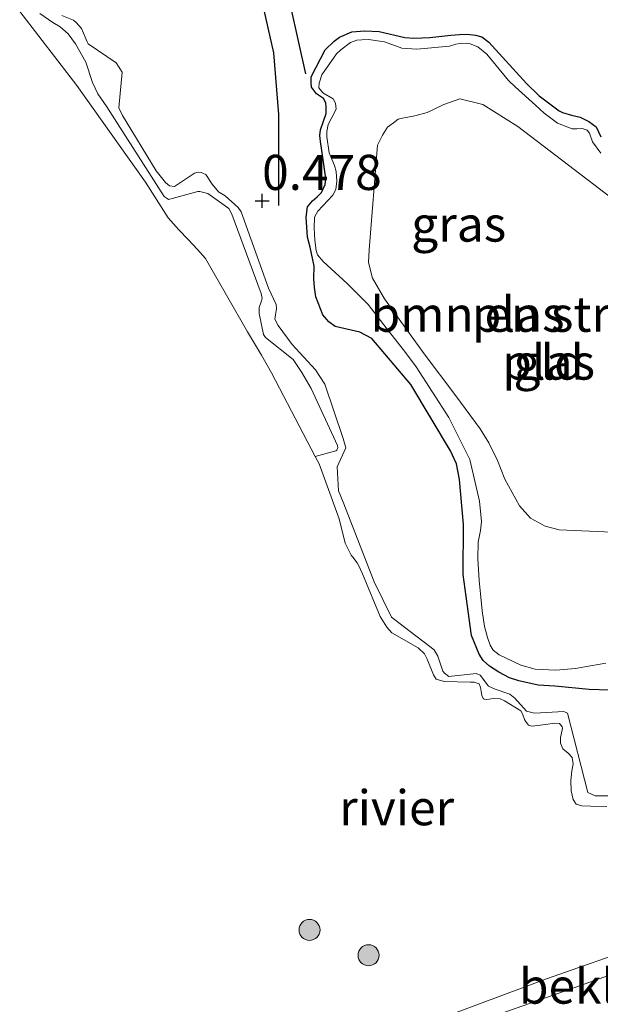
# Model space of a CAD drawing. Units: metres. Extents: x 189994 to 194969, y 506248 to 512503.
# Drawn here: x 190946 to 190987, y 508390 to 508461 of the extents above; entities that cross this region are included whole.
import ezdxf
from ezdxf.enums import TextEntityAlignment as Align

# ---------------------------------------------------------------- set-up
doc = ezdxf.new("R2010")
doc.units = ezdxf.units.M
doc.layers.get('0').update_dxf_attribs({"lineweight": 25})
for name, color, linetype, lineweight in [('B-ME-GR-BOMENSTRUIKEN-GV-B6', 93, 'Continuous', 18), ('B-ME-GR-BOOM-S-B1', 93, 'Continuous', 18), ('B-ME-GW-KRUINLIJN-L-B1', 93, 'Continuous', 18), ('B-ME-IE-GRASLAND-GV-B6', 93, 'Continuous', 18), ('B-ME-IE-GRONDWERKLIJN-GROND_INGERICHT-GV-B6', 253, 'Continuous', 18), ('B-ME-IE-GRONDWERKLIJN-GROND_NIETINGERICHT-GV-B6', 253, 'Continuous', 18), ('B-ME-OB-BEKLEDING-GV-B6', 253, 'Continuous', 18), ('B-ME-OB-WATERLIJN-L-B1', 133, 'OB-WATERLIJN', 18), ('B-ME-OG-WATER-GV-B6', 153, 'Continuous', 18)]:
    doc.layers.add(name, color=color, linetype=linetype, lineweight=lineweight)
for name, color, linetype in [('B-ME-GW-GRONDWERKLIJN-L-B1', 10, 'Continuous'), ('B-ME-GW-HOOGTEPUNT-S-B1', 10, 'Continuous'), ('B-ME-OG-BREUK-L-B1', 10, 'Continuous')]:
    doc.layers.add(name, color=color, linetype=linetype)
doc.styles.add('NLCS-ISO', font='NLCS-ISO.TTF')
doc.linetypes.add('OB-WATERLIJN', pattern='A,10,[32,NLCS.SHX,S=2,R=0,X=0,Y=0],-12', length=22)

# ---------------------------------------------------------------- blocks, each defined once
blk = doc.blocks.new('hoogtepunt')
for p, q in [((-0.5, 0), (0.5, 0)), ((0, 0.5), (0, -0.5))]:
    blk.add_line(p, q)
blk = doc.blocks.new('boom')
h = blk.add_hatch(color=256)
edge = h.paths.add_edge_path()
edge.add_arc((0, 0), 0.75, 0, 360)
blk.add_circle((0, 0), 0.75)

msp = doc.modelspace()

# ---------------------------------------------------------------- linework, layer by layer
at = {"layer": 'B-ME-GR-BOMENSTRUIKEN-GV-B6'}
for points in [[(190984.5199, 508424.2406, 0.0064), (190983.533, 508424.4834, 0.0064), (190982.4916, 508425.0544, 0.0064), (190981.6875, 508425.9473, 0.0064), (190980.6568, 508427.8419, 0.0064), (190980.1409, 508429.1799, 0.0064), (190979.5045, 508430.4183, 0.0064), (190978.8963, 508431.4201, 0.0064), (190977.1711, 508433.7652, 0.0064), (190974.9135, 508436.7645, 0.0064), (190972.08, 508440.6836, 0.0064), (190971.2297, 508442.1471, 0.0064), (190970.9463, 508443.2782, 0.0064), (190970.9859, 508444.1679, 0.0064), (190971.5976, 508451.6169, 0.0064), (190971.9375, 508452.3377, 0.0064), (190972.3034, 508452.8992, 0.0064), (190972.7183, 508453.2288, 0.0064), (190973.0498, 508453.4685, 0.0064), (190973.3737, 508453.5543, 0.0064), (190974.2427, 508453.7075, 0.0064), (190975.1279, 508453.9615, 0.0064), (190975.5742, 508454.1655, 0.0064), (190976.3022, 508454.5137, 0.0064), (190977.455, 508454.9315, 0.0064), (190979.0795, 508454.5324, 0.0064), (190981.5834, 508452.9582, 0.0064), (190989.1966, 508447.1507, 0.0064)], [(190988.2914, 508424.0543, 0.0064), (190984.5199, 508424.2406, 0.0064)]]:
    msp.add_polyline3d(points, dxfattribs=at)
at = {"layer": 'B-ME-GW-GRONDWERKLIJN-L-B1'}
for points in [[(190964.5557, 508447.3398, 0.3879), (190964.5513, 508453.8172, 0.6273), (190964.2005, 508458.203, 0.548), (190963.0055, 508463.5601, 0.6221), (190959.5959, 508472.1673, 0.4206), (190956.2197, 508480.1874, 0.1244)], [(190967.0764, 508443.0174, 0.1708), (190966.7885, 508444.3527, 0.1731), (190966.6133, 508445.0835, 0.1662), (190966.5014, 508446.5015, 0.1122), (190966.607, 508447.2269, 0.0834), (190966.9654, 508447.653, 0.0754), (190967.2862, 508447.9364, 0.0662), (190967.6105, 508448.255, 0.0662), (190967.8596, 508448.8377, 0.057), (190967.898, 508449.2433, 0.0547), (190967.6291, 508451.2594, 0.1099), (190967.5195, 508451.8776, 0.1018), (190967.4913, 508452.3198, 0.0949), (190967.5235, 508452.7308, 0.1099), (190967.9344, 508453.8906, 0.1294), (190967.9279, 508454.3576, 0.1329), (190967.8981, 508454.642, 0.1375), (190967.7442, 508454.9476, 0.1271), (190967.2382, 508455.2776, 0.1064), (190966.8975, 508455.7641, 0.1053), (190966.8545, 508456.0711, 0.103), (190966.8572, 508456.4861, 0.1202), (190967.856, 508458.4137, 0.1225), (190968.4942, 508459.0328, 0.103), (190968.8797, 508459.3087, 0.0892), (190969.766, 508459.7041, 0.0777), (190970.697, 508459.7636, 0.0995), (190971.7038, 508459.7343, 0.111), (190973.5368, 508459.3021, 0.1616), (190974.1657, 508459.243, 0.1938), (190975.319, 508459.2991, 0.1996), (190976.81, 508459.4644, 0.2237), (190977.4145, 508459.5146, 0.2099), (190977.9629, 508459.5263, 0.1973), (190978.5748, 508459.4602, 0.1973), (190979.0201, 508459.3484, 0.1938), (190979.5117, 508458.9708, 0.195), (190982.1886, 508456.0275, 0.1697), (190983.1041, 508455.1394, 0.1708), (190984.5281, 508454.0676, 0.1444), (190984.7632, 508453.9541, 0.1467), (190985.3945, 508453.7665, 0.134), (190986.0057, 508453.6186, 0.1283), (190986.6444, 508453.3146, 0.126), (190987.1472, 508452.9436, 0.134), (190987.4977, 508452.2122, 0.1524)], [(190988.1033, 508412.8159, 0.1225), (190986.6575, 508412.858, 0.1421), (190984.217, 508413.1053, 0.1444), (190983.0152, 508413.1688, 0.1306), (190981.6465, 508413.4671, 0.1317), (190980.9831, 508413.6993, 0.1248), (190980.2209, 508414.1064, 0.1214), (190979.5631, 508414.526, 0.1168), (190979.1167, 508414.9299, 0.111), (190978.8317, 508415.3674, 0.1041), (190978.2788, 508416.7051, 0.103), (190977.9034, 508419.474, 0.0627), (190977.698, 508421.0443, 0.0903), (190977.7034, 508424.6203, 0.1099), (190977.4272, 508427.8206, 0.1662), (190977.2122, 508428.9324, 0.149), (190976.7796, 508429.8668, 0.1559), (190973.9596, 508434.575, 0.18), (190971.1848, 508437.8595, 0.1892), (190970.3385, 508438.3028, 0.1674), (190968.5712, 508438.7201, 0.1593), (190968.1121, 508439.0441, 0.1386), (190967.7073, 508439.5418, 0.1271), (190967.194, 508440.8178, 0.1237), (190967.092, 508441.4918, 0.1455), (190967.0456, 508442.1171, 0.1513), (190967.0764, 508443.0174, 0.1708)]]:
    msp.add_polyline3d(points, dxfattribs=at)
at = {"layer": 'B-ME-GW-KRUINLIJN-L-B1'}
for points in [[(190949.1024, 508460.8581, 0.4388), (190949.9331, 508460.5311, 0.4459), (190950.1242, 508460.3688, 0.4474), (190950.5146, 508459.9348, 0.4474), (190950.9089, 508458.9851, 0.4474), (190950.9958, 508458.8471, 0.4474), (190952.9889, 508457.4856, 0.5277), (190953.4212, 508456.8375, 0.5277), (190953.1808, 508454.2982, 0.3297), (190953.4376, 508453.7519, 0.3455), (190955.8216, 508449.7957, 0.3799), (190956.5007, 508448.9684, 0.3799), (190956.7724, 508448.7355, 0.3799), (190957.1296, 508448.6807, 0.456), (190958.5569, 508449.6415, 0.6124), (190958.8248, 508449.7084, 0.6124), (190959.0359, 508449.676, 0.6124), (190959.3713, 508449.533, 0.6124), (190959.8217, 508448.8406, 0.6124), (190960.2784, 508448.2968, 0.6081), (190960.7425, 508448.0177, 0.6081), (190961.6632, 508447.1949, 0.6067), (190961.8874, 508446.8696, 0.6067), (190963.831, 508441.452, 0.5062), (190964.3646, 508440.2731, 0.5478), (190964.4034, 508439.9846, 0.5478), (190964.2793, 508439.2308, 0.4732), (190964.5092, 508438.78, 0.4746), (190965.515, 508437.4288, 0.5019), (190967.1666, 508435.6294, 0.5019), (190967.8388, 508434.5955, 0.5019), (190969.1506, 508430.7458, 0.4545), (190969.3294, 508430.0701, 0.4287), (190968.7227, 508428.7173, 0.3441), (190968.8162, 508426.9994, 0.3441), (190969.1424, 508426.2014, 0.3441), (190971.3389, 508420.5371, 0.169), (190972.5948, 508418.0008, 0.1632), (190973.1157, 508417.605, 0.1618), (190975.6211, 508415.6828, 0.0814), (190975.886, 508415.2432, 0.0858), (190976.2372, 508414.1754, -0.0233), (190976.3634, 508414.0231, -0.0233), (190976.6769, 508413.7921, -0.0233), (190978.6191, 508413.9924, -0.009), (190978.8851, 508413.8851, -0.009), (190979.4973, 508413.1096, -0.009), (190979.962, 508412.8887, -0.009), (190980.9969, 508412.5386, 0.024), (190981.3654, 508412.2327, 0.024), (190982.2037, 508411.3062, 0.024), (190982.7739, 508411.177, 0.024), (190984.8615, 508411.2968, 0.0269), (190985.1182, 508411.1826, 0.0269), (190986.5597, 508405.5263, 0.0269), (190987.0894, 508405.2954, 0.0269), (190991.8824, 508405.2823, 0.0843)], [(190988.6953, 508392.7407, 0.6663), (190984.9763, 508391.3978, 0.649), (190979.7715, 508389.5693, 0.5881)]]:
    msp.add_polyline3d(points, dxfattribs=at)
at = {"layer": 'B-ME-IE-GRASLAND-GV-B6'}
for points in [[(190967.1597, 508429.4651, -0.23), (190968.6142, 508429.8469, -0.0943), (190968.7, 508429.9085, -0.0943), (190968.7556, 508430.0916, -0.0943), (190968.7456, 508430.248, -0.0943), (190966.8659, 508434.3011, -0.0713), (190966.2097, 508435.4427, -0.0713), (190965.5737, 508436.3556, -0.0725), (190963.6159, 508437.9414, -0.0805), (190963.4794, 508438.1458, -0.084), (190963.1537, 508439.645, -0.0115), (190963.1549, 508440.0658, -0.0127), (190963.2982, 508440.4626, -0.0184), (190963.3659, 508440.7193, -0.0184), (190963.3159, 508441.0639, -0.0242), (190961.228, 508446.7079, 0.0874), (190960.9939, 508447.1248, 0.0874), (190959.519, 508448.1749, 0.0448), (190958.9308, 508448.3393, 0.0414), (190958.7967, 508448.3307, 0.0345), (190956.7125, 508447.7658, -0.1346), (190956.6021, 508447.826, -0.1346), (190956.397, 508447.9644, -0.1346), (190952.3255, 508454.3679, -0.1553), (190951.672, 508455.291, -0.1553), (190951.3064, 508456.0978, -0.1553), (190950.8268, 508457.5479, -0.1541), (190950.0988, 508458.8476, -0.153), (190949.5539, 508459.5644, -0.153), (190948.9844, 508460.0497, -0.153), (190948.4648, 508460.3699, -0.153), (190947.5383, 508461.0007, -0.153)], [(190949.1024, 508460.8581, 0.4388), (190949.9331, 508460.5311, 0.4459), (190950.1242, 508460.3688, 0.4474), (190950.5146, 508459.9348, 0.4474), (190950.9089, 508458.9851, 0.4474), (190950.9958, 508458.8471, 0.4474), (190952.9889, 508457.4856, 0.5277), (190953.4212, 508456.8375, 0.5277), (190953.1808, 508454.2982, 0.3297), (190953.4376, 508453.7519, 0.3455), (190955.8216, 508449.7957, 0.3799), (190956.5007, 508448.9684, 0.3799), (190956.7724, 508448.7355, 0.3799), (190957.1296, 508448.6807, 0.456), (190958.5569, 508449.6415, 0.6124), (190958.8248, 508449.7084, 0.6124), (190959.0359, 508449.676, 0.6124), (190959.3713, 508449.533, 0.6124), (190959.8217, 508448.8406, 0.6124), (190960.2784, 508448.2968, 0.6081), (190960.7425, 508448.0177, 0.6081), (190961.6632, 508447.1949, 0.6067), (190961.8874, 508446.8696, 0.6067), (190963.831, 508441.452, 0.5062), (190964.3646, 508440.2731, 0.5478), (190964.4034, 508439.9846, 0.5478), (190964.2793, 508439.2308, 0.4732), (190964.5092, 508438.78, 0.4746), (190965.515, 508437.4288, 0.5019), (190967.1666, 508435.6294, 0.5019), (190967.8388, 508434.5955, 0.5019), (190969.1506, 508430.7458, 0.4545), (190969.3294, 508430.0701, 0.4287), (190968.7227, 508428.7173, 0.3441), (190968.8162, 508426.9994, 0.3441), (190969.1424, 508426.2014, 0.3441), (190971.3389, 508420.5371, 0.169), (190972.5948, 508418.0008, 0.1632), (190973.1157, 508417.605, 0.1618), (190975.6211, 508415.6828, 0.0814), (190975.886, 508415.2432, 0.0858), (190976.2372, 508414.1754, -0.0233), (190976.3634, 508414.0231, -0.0233), (190976.6769, 508413.7921, -0.0233), (190978.6191, 508413.9924, -0.009), (190978.8851, 508413.8851, -0.009), (190979.4973, 508413.1096, -0.009), (190979.962, 508412.8887, -0.009), (190980.9969, 508412.5386, 0.024), (190981.3654, 508412.2327, 0.024), (190982.2037, 508411.3062, 0.024), (190982.7739, 508411.177, 0.024), (190984.8615, 508411.2968, 0.0269), (190985.1182, 508411.1826, 0.0269), (190986.5597, 508405.5263, 0.0269), (190987.0894, 508405.2954, 0.0269), (190991.8824, 508405.2823, 0.0843)], [(190987.9037, 508404.5333, -0.23), (190986.7685, 508404.5602, -0.23), (190986.1371, 508404.5666, -0.23), (190985.7372, 508404.6988, -0.23), (190985.5174, 508405.0295, -0.23), (190985.3842, 508405.652, -0.23), (190985.3436, 508406.3798, -0.23), (190985.4161, 508407.0738, -0.23), (190985.5126, 508407.5766, -0.23), (190985.4371, 508408.0275, -0.23), (190985.1668, 508408.3258, -0.23), (190984.7903, 508408.6406, -0.23), (190984.6195, 508409.027, -0.23), (190984.6157, 508409.4533, -0.23), (190984.6605, 508409.6665, -0.23), (190984.7556, 508410.0991, -0.23), (190984.7435, 508410.1977, -0.23), (190984.5409, 508410.4418, -0.23), (190984.1942, 508410.4723, -0.23), (190983.5404, 508410.3721, -0.23), (190982.596, 508410.2475, -0.23), (190982.3337, 508410.3301, -0.23), (190982.1176, 508410.6026, -0.23), (190982.0567, 508410.7331, -0.23), (190981.9209, 508411.1217, -0.23), (190981.7846, 508411.3351, -0.23), (190980.639, 508412.0444, -0.23), (190980.314, 508412.1847, -0.23), (190979.8501, 508412.2188, -0.23), (190979.5335, 508412.1804, -0.23), (190979.3622, 508412.1512, -0.23), (190979.1791, 508412.1639, -0.23), (190979.099, 508412.2286, -0.23), (190979.0239, 508412.4381, -0.23), (190978.9722, 508412.7359, -0.23), (190978.9427, 508412.891, -0.23), (190978.898, 508413.0779, -0.23), (190978.8342, 508413.2571, -0.23), (190978.4797, 508413.3784, -0.23), (190978.2043, 508413.387, -0.23), (190976.3238, 508413.424, -0.23), (190975.7626, 508413.6042, -0.23), (190975.5667, 508413.9058, -0.23), (190975.1155, 508415.0287, -0.23), (190974.9276, 508415.4093, -0.23), (190974.4761, 508415.8189, -0.23), (190972.6138, 508416.9041, -0.23), (190972.2544, 508417.3065, -0.23), (190971.7743, 508418.0611, -0.23), (190970.5144, 508421.089, -0.23), (190970.2329, 508421.7058, -0.23), (190970.1304, 508421.8759, -0.23), (190969.8231, 508422.2817, -0.23), (190969.7089, 508422.4314, -0.23), (190969.2942, 508423.2884, -0.23), (190968.863, 508425.0211, -0.23), (190967.4422, 508428.9287, -0.23), (190967.1597, 508429.4651, -0.23)]]:
    msp.add_polyline3d(points, dxfattribs=at)
at = {"layer": 'B-ME-IE-GRONDWERKLIJN-GROND_INGERICHT-GV-B6'}
for points in [[(190991.8824, 508405.2823, 0.0843), (190987.0894, 508405.2954, 0.0269), (190986.5597, 508405.5263, 0.0269), (190985.1182, 508411.1826, 0.0269), (190984.8615, 508411.2968, 0.0269), (190982.7739, 508411.177, 0.024), (190982.2037, 508411.3062, 0.024), (190981.3654, 508412.2327, 0.024), (190980.9969, 508412.5386, 0.024), (190979.962, 508412.8887, -0.009), (190979.4973, 508413.1096, -0.009), (190978.8851, 508413.8851, -0.009), (190978.6191, 508413.9924, -0.009), (190976.6769, 508413.7921, -0.0233), (190976.3634, 508414.0231, -0.0233), (190976.2372, 508414.1754, -0.0233), (190975.886, 508415.2432, 0.0858), (190975.6211, 508415.6828, 0.0814), (190973.1157, 508417.605, 0.1618), (190972.5948, 508418.0008, 0.1632), (190971.3389, 508420.5371, 0.169), (190969.1424, 508426.2014, 0.3441), (190968.8162, 508426.9994, 0.3441), (190968.7227, 508428.7173, 0.3441), (190969.3294, 508430.0701, 0.4287), (190969.1506, 508430.7458, 0.4545), (190967.8388, 508434.5955, 0.5019), (190967.1666, 508435.6294, 0.5019), (190965.515, 508437.4288, 0.5019), (190964.5092, 508438.78, 0.4746), (190964.2793, 508439.2308, 0.4732), (190964.4034, 508439.9846, 0.5478), (190964.3646, 508440.2731, 0.5478), (190963.831, 508441.452, 0.5062), (190961.8874, 508446.8696, 0.6067), (190961.6632, 508447.1949, 0.6067), (190960.7425, 508448.0177, 0.6081), (190960.2784, 508448.2968, 0.6081), (190959.8217, 508448.8406, 0.6124), (190959.3713, 508449.533, 0.6124), (190959.0359, 508449.676, 0.6124), (190958.8248, 508449.7084, 0.6124), (190958.5569, 508449.6415, 0.6124), (190957.1296, 508448.6807, 0.456), (190956.7724, 508448.7355, 0.3799), (190956.5007, 508448.9684, 0.3799), (190955.8216, 508449.7957, 0.3799), (190953.4376, 508453.7519, 0.3455), (190953.1808, 508454.2982, 0.3297), (190953.4212, 508456.8375, 0.5277), (190952.9889, 508457.4856, 0.5277), (190950.9958, 508458.8471, 0.4474), (190950.9089, 508458.9851, 0.4474), (190950.5146, 508459.9348, 0.4474), (190950.1242, 508460.3688, 0.4474), (190949.9331, 508460.5311, 0.4459), (190949.1024, 508460.8581, 0.4388)], [(190987.4969, 508451.0648, 0.0064), (190986.8901, 508451.8717, 0.0064), (190986.6744, 508452.4826, 0.0064), (190986.5095, 508452.6929, 0.0064), (190986.1672, 508452.8162, 0.0064), (190985.7772, 508452.7976, 0.0064), (190985.4492, 508452.7956, 0.0064), (190984.4014, 508453.1957, 0.0064), (190983.4596, 508453.9117, 0.0064), (190982.8438, 508454.4655, 0.0064), (190981.3902, 508455.7862, 0.0064), (190980.9201, 508456.2295, 0.0064), (190979.3621, 508458.0988, 0.0064), (190978.7223, 508458.6321, 0.0064), (190978.1909, 508458.8506, 0.0064), (190977.9041, 508458.8954, 0.0064), (190977.483, 508458.8685, 0.0064), (190977.1649, 508458.8104, 0.0064), (190976.7067, 508458.6738, 0.0064), (190974.3975, 508458.4598, 0.0064), (190973.3177, 508458.5276, 0.0064), (190972.0852, 508458.9867, 0.0064), (190970.9349, 508459.1593, 0.0064), (190970.4804, 508459.1394, 0.0064), (190970.1264, 508459.1168, 0.0064), (190969.6642, 508458.9324, 0.0064), (190968.9857, 508458.4242, 0.0064), (190968.6678, 508458.1214, 0.0064), (190967.6138, 508456.6413, 0.0064), (190967.424, 508456.0459, 0.0064), (190967.4188, 508455.6992, 0.0064), (190967.6967, 508455.3432, 0.0064), (190968.4247, 508454.934, 0.0064), (190968.5914, 508454.6074, 0.0064), (190968.6549, 508454.183, 0.0064), (190968.2966, 508453.513, 0.0064), (190968.0855, 508453.1076, 0.0064), (190967.9909, 508452.5912, 0.0064), (190967.9783, 508452.2167, 0.0064), (190968.1506, 508451.0883, 0.0064), (190968.528, 508450.1736, 0.0064), (190968.6466, 508449.7437, 0.0064), (190968.681, 508449.0623, 0.0064), (190968.6092, 508448.4744, 0.0064), (190968.3987, 508448.0599, 0.0064), (190967.3493, 508446.9356, 0.0064), (190967.1031, 508446.5097, 0.0064), (190967.0809, 508445.7153, 0.0064), (190967.1257, 508444.8705, 0.0064), (190967.2095, 508444.1285, 0.0064), (190967.32, 508443.8256, 0.0064), (190967.7161, 508443.3314, 0.0064), (190969.4198, 508441.7722, 0.0064), (190970.9192, 508440.2728, 0.0064), (190972.2793, 508438.5276, 0.0064), (190973.5013, 508436.9468, 0.0064), (190974.3465, 508435.8432, 0.0064), (190976.6556, 508432.2262, 0.0064), (190978.1683, 508429.233, 0.0064), (190978.84, 508426.2771, 0.0064), (190978.9866, 508424.8373, 0.0064), (190978.9274, 508424.1955, 0.0064), (190978.7628, 508423.3464, 0.0064), (190978.7286, 508422.1684, 0.0064), (190978.8266, 508420.6343, 0.0064), (190978.9237, 508419.6835, 0.0064), (190979.0479, 508418.4518, 0.0064), (190979.2094, 508417.3501, 0.0064), (190979.4244, 508416.5527, 0.0064), (190979.6044, 508416.0173, 0.0064), (190979.8273, 508415.6669, 0.0064), (190980.2589, 508415.3299, 0.0064), (190981.7862, 508414.6029, 0.0064), (190982.8037, 508414.3033, 0.0064), (190984.2776, 508414.2347, 0.0064), (190985.6839, 508414.3469, 0.0064), (190986.7486, 508414.5383, 0.0064), (190987.8353, 508414.7367, 0.0064)], [(190979.7715, 508389.5693, 0.5881), (190984.9763, 508391.3978, 0.649), (190988.6953, 508392.7407, 0.6663)]]:
    msp.add_polyline3d(points, dxfattribs=at)
at = {"layer": 'B-ME-IE-GRONDWERKLIJN-GROND_NIETINGERICHT-GV-B6'}
msp.add_polyline3d([(190947.5383, 508461.0007, -0.153), (190948.4648, 508460.3699, -0.153), (190948.9844, 508460.0497, -0.153), (190949.5539, 508459.5644, -0.153), (190950.0988, 508458.8476, -0.153), (190950.8268, 508457.5479, -0.1541), (190951.3064, 508456.0978, -0.1553), (190951.672, 508455.291, -0.1553), (190952.3255, 508454.3679, -0.1553), (190956.397, 508447.9644, -0.1346), (190956.6021, 508447.826, -0.1346), (190956.7125, 508447.7658, -0.1346), (190958.7967, 508448.3307, 0.0345), (190958.9308, 508448.3393, 0.0414), (190959.519, 508448.1749, 0.0448), (190960.9939, 508447.1248, 0.0874), (190961.228, 508446.7079, 0.0874), (190963.3159, 508441.0639, -0.0242), (190963.3659, 508440.7193, -0.0184), (190963.2982, 508440.4626, -0.0184), (190963.1549, 508440.0658, -0.0127), (190963.1537, 508439.645, -0.0115), (190963.4794, 508438.1458, -0.084), (190963.6159, 508437.9414, -0.0805), (190965.5737, 508436.3556, -0.0725), (190966.2097, 508435.4427, -0.0713), (190966.8659, 508434.3011, -0.0713), (190968.7456, 508430.248, -0.0943), (190968.7556, 508430.0916, -0.0943), (190968.7, 508429.9085, -0.0943), (190968.6142, 508429.8469, -0.0943), (190967.1597, 508429.4651, -0.23), (190964.0316, 508435.4053, -0.23), (190963.3285, 508436.6823, -0.23), (190962.3396, 508438.3336, -0.23), (190959.3369, 508443.5472, -0.23), (190958.778, 508444.2051, -0.23), (190958.1179, 508444.909, -0.23), (190957.4526, 508445.5929, -0.23), (190956.6778, 508446.453, -0.23), (190955.0764, 508448.9879, -0.23), (190950.1866, 508455.8805, -0.23), (190946.1145, 508461.137, -0.23)], dxfattribs=at)
at = {"layer": 'B-ME-OB-BEKLEDING-GV-B6'}
msp.add_polyline3d([(190992.241, 508394.0718, -0.23), (190991.5455, 508393.0357, 0.7502), (190990.6383, 508393.1526, 0.7583), (190989.7842, 508393.0004, 0.6778), (190988.6953, 508392.7407, 0.6663), (190984.9763, 508391.3978, 0.649), (190979.7715, 508389.5693, 0.5881), (190976.6029, 508388.0611, 0.4064), (190973.2578, 508386.313, 0.3729), (190973.7899, 508387.1662, 0.1817), (190973.9079, 508388.3772, -0.23), (190975.6778, 508389.2985, -0.23), (190983.6281, 508392.2541, -0.23), (190990.5315, 508394.6755, -0.23), (190990.8846, 508394.7272, -0.23), (190991.5265, 508394.739, -0.23), (190991.7584, 508394.5843, -0.23), (190992.241, 508394.0718, -0.23)], dxfattribs=at)
at = {"layer": 'B-ME-OB-WATERLIJN-L-B1'}
for points in [[(190946.1145, 508461.137, -0.23), (190950.1866, 508455.8805, -0.23), (190955.0764, 508448.9879, -0.23), (190956.6778, 508446.453, -0.23), (190957.4526, 508445.5929, -0.23), (190958.1179, 508444.909, -0.23), (190958.778, 508444.2051, -0.23), (190959.3369, 508443.5472, -0.23), (190962.3396, 508438.3336, -0.23), (190963.3285, 508436.6823, -0.23), (190964.0316, 508435.4053, -0.23), (190967.1597, 508429.4651, -0.23), (190967.4422, 508428.9287, -0.23), (190968.863, 508425.0211, -0.23), (190969.2942, 508423.2884, -0.23), (190969.7089, 508422.4314, -0.23), (190969.8231, 508422.2817, -0.23), (190970.1304, 508421.8759, -0.23), (190970.2329, 508421.7058, -0.23), (190970.5144, 508421.089, -0.23), (190971.7743, 508418.0611, -0.23), (190972.2544, 508417.3065, -0.23), (190972.6138, 508416.9041, -0.23), (190974.4761, 508415.8189, -0.23), (190974.9276, 508415.4093, -0.23), (190975.1155, 508415.0287, -0.23), (190975.5667, 508413.9058, -0.23), (190975.7626, 508413.6042, -0.23), (190976.3238, 508413.424, -0.23), (190978.2043, 508413.387, -0.23), (190978.4797, 508413.3784, -0.23), (190978.8342, 508413.2571, -0.23), (190978.898, 508413.0779, -0.23), (190978.9427, 508412.891, -0.23), (190978.9722, 508412.7359, -0.23), (190979.0239, 508412.4381, -0.23), (190979.099, 508412.2286, -0.23), (190979.1791, 508412.1639, -0.23), (190979.3622, 508412.1512, -0.23), (190979.5335, 508412.1804, -0.23), (190979.8501, 508412.2188, -0.23), (190980.314, 508412.1847, -0.23), (190980.639, 508412.0444, -0.23), (190981.7846, 508411.3351, -0.23), (190981.9209, 508411.1217, -0.23), (190982.0567, 508410.7331, -0.23), (190982.1176, 508410.6026, -0.23), (190982.3337, 508410.3301, -0.23), (190982.596, 508410.2475, -0.23), (190983.5404, 508410.3721, -0.23), (190984.1942, 508410.4723, -0.23), (190984.5409, 508410.4418, -0.23), (190984.7435, 508410.1977, -0.23), (190984.7556, 508410.0991, -0.23), (190984.6605, 508409.6665, -0.23), (190984.6157, 508409.4533, -0.23), (190984.6195, 508409.027, -0.23), (190984.7903, 508408.6406, -0.23), (190985.1668, 508408.3258, -0.23), (190985.4371, 508408.0275, -0.23), (190985.5126, 508407.5766, -0.23), (190985.4161, 508407.0738, -0.23), (190985.3436, 508406.3798, -0.23), (190985.3842, 508405.652, -0.23), (190985.5174, 508405.0295, -0.23), (190985.7372, 508404.6988, -0.23), (190986.1371, 508404.5666, -0.23), (190986.7685, 508404.5602, -0.23), (190987.9037, 508404.5333, -0.23)], [(190990.5315, 508394.6755, -0.23), (190983.6281, 508392.2541, -0.23), (190975.6778, 508389.2985, -0.23)]]:
    msp.add_polyline3d(points, dxfattribs=at)
at = {"layer": 'B-ME-OG-BREUK-L-B1'}
msp.add_polyline3d([(190956.8947, 508480.1826, 0.1244), (190961.5074, 508472.3855, 0.1193), (190964.8761, 508463.8598, 0.1227), (190966.46, 508456.7158, 0.1193)], dxfattribs=at)
at = {"layer": 'B-ME-OG-WATER-GV-B6'}
for points in [[(190946.1145, 508461.137, -0.23), (190950.1866, 508455.8805, -0.23), (190955.0764, 508448.9879, -0.23), (190956.6778, 508446.453, -0.23), (190957.4526, 508445.5929, -0.23), (190958.1179, 508444.909, -0.23), (190958.778, 508444.2051, -0.23), (190959.3369, 508443.5472, -0.23), (190962.3396, 508438.3336, -0.23), (190963.3285, 508436.6823, -0.23), (190964.0316, 508435.4053, -0.23), (190967.1597, 508429.4651, -0.23)], [(190987.8353, 508414.7367, 0.0064), (190986.7486, 508414.5383, 0.0064), (190985.6839, 508414.3469, 0.0064), (190984.2776, 508414.2347, 0.0064), (190982.8037, 508414.3033, 0.0064), (190981.7862, 508414.6029, 0.0064), (190980.2589, 508415.3299, 0.0064), (190979.8273, 508415.6669, 0.0064), (190979.6044, 508416.0173, 0.0064), (190979.4244, 508416.5527, 0.0064), (190979.2094, 508417.3501, 0.0064), (190979.0479, 508418.4518, 0.0064), (190978.9237, 508419.6835, 0.0064), (190978.8266, 508420.6343, 0.0064), (190978.7286, 508422.1684, 0.0064), (190978.7628, 508423.3464, 0.0064), (190978.9274, 508424.1955, 0.0064), (190978.9866, 508424.8373, 0.0064), (190978.84, 508426.2771, 0.0064), (190978.1683, 508429.233, 0.0064), (190976.6556, 508432.2262, 0.0064), (190974.3465, 508435.8432, 0.0064), (190973.5013, 508436.9468, 0.0064), (190972.2793, 508438.5276, 0.0064), (190970.9192, 508440.2728, 0.0064), (190969.4198, 508441.7722, 0.0064), (190967.7161, 508443.3314, 0.0064), (190967.32, 508443.8256, 0.0064), (190967.2095, 508444.1285, 0.0064), (190967.1257, 508444.8705, 0.0064), (190967.0809, 508445.7153, 0.0064), (190967.1031, 508446.5097, 0.0064), (190967.3493, 508446.9356, 0.0064), (190968.3987, 508448.0599, 0.0064), (190968.6092, 508448.4744, 0.0064), (190968.681, 508449.0623, 0.0064), (190968.6466, 508449.7437, 0.0064), (190968.528, 508450.1736, 0.0064), (190968.1506, 508451.0883, 0.0064), (190967.9783, 508452.2167, 0.0064), (190967.9909, 508452.5912, 0.0064), (190968.0855, 508453.1076, 0.0064), (190968.2966, 508453.513, 0.0064), (190968.6549, 508454.183, 0.0064), (190968.5914, 508454.6074, 0.0064), (190968.4247, 508454.934, 0.0064), (190967.6967, 508455.3432, 0.0064), (190967.4188, 508455.6992, 0.0064), (190967.424, 508456.0459, 0.0064), (190967.6138, 508456.6413, 0.0064), (190968.6678, 508458.1214, 0.0064), (190968.9857, 508458.4242, 0.0064), (190969.6642, 508458.9324, 0.0064), (190970.1264, 508459.1168, 0.0064), (190970.4804, 508459.1394, 0.0064), (190970.9349, 508459.1593, 0.0064), (190972.0852, 508458.9867, 0.0064), (190973.3177, 508458.5276, 0.0064), (190974.3975, 508458.4598, 0.0064), (190976.7067, 508458.6738, 0.0064), (190977.1649, 508458.8104, 0.0064), (190977.483, 508458.8685, 0.0064), (190977.9041, 508458.8954, 0.0064), (190978.1909, 508458.8506, 0.0064), (190978.7223, 508458.6321, 0.0064), (190979.3621, 508458.0988, 0.0064), (190980.9201, 508456.2295, 0.0064), (190981.3902, 508455.7862, 0.0064), (190982.8438, 508454.4655, 0.0064), (190983.4596, 508453.9117, 0.0064), (190984.4014, 508453.1957, 0.0064), (190985.4492, 508452.7956, 0.0064), (190985.7772, 508452.7976, 0.0064), (190986.1672, 508452.8162, 0.0064), (190986.5095, 508452.6929, 0.0064), (190986.6744, 508452.4826, 0.0064), (190986.8901, 508451.8717, 0.0064), (190987.4969, 508451.0648, 0.0064)], [(190989.1966, 508447.1507, 0.0064), (190981.5834, 508452.9582, 0.0064), (190979.0795, 508454.5324, 0.0064), (190977.455, 508454.9315, 0.0064), (190976.3022, 508454.5137, 0.0064), (190975.5742, 508454.1655, 0.0064), (190975.1279, 508453.9615, 0.0064), (190974.2427, 508453.7075, 0.0064), (190973.3737, 508453.5543, 0.0064), (190973.0498, 508453.4685, 0.0064), (190972.7183, 508453.2288, 0.0064), (190972.3034, 508452.8992, 0.0064), (190971.9375, 508452.3377, 0.0064), (190971.5976, 508451.6169, 0.0064), (190970.9859, 508444.1679, 0.0064), (190970.9463, 508443.2782, 0.0064), (190971.2297, 508442.1471, 0.0064), (190972.08, 508440.6836, 0.0064), (190974.9135, 508436.7645, 0.0064), (190977.1711, 508433.7652, 0.0064), (190978.8963, 508431.4201, 0.0064), (190979.5045, 508430.4183, 0.0064), (190980.1409, 508429.1799, 0.0064), (190980.6568, 508427.8419, 0.0064), (190981.6875, 508425.9473, 0.0064), (190982.4916, 508425.0544, 0.0064), (190983.533, 508424.4834, 0.0064), (190984.5199, 508424.2406, 0.0064)], [(190967.1597, 508429.4651, -0.23), (190967.4422, 508428.9287, -0.23), (190968.863, 508425.0211, -0.23), (190969.2942, 508423.2884, -0.23), (190969.7089, 508422.4314, -0.23), (190969.8231, 508422.2817, -0.23), (190970.1304, 508421.8759, -0.23), (190970.2329, 508421.7058, -0.23), (190970.5144, 508421.089, -0.23), (190971.7743, 508418.0611, -0.23), (190972.2544, 508417.3065, -0.23), (190972.6138, 508416.9041, -0.23), (190974.4761, 508415.8189, -0.23), (190974.9276, 508415.4093, -0.23), (190975.1155, 508415.0287, -0.23), (190975.5667, 508413.9058, -0.23), (190975.7626, 508413.6042, -0.23), (190976.3238, 508413.424, -0.23), (190978.2043, 508413.387, -0.23), (190978.4797, 508413.3784, -0.23), (190978.8342, 508413.2571, -0.23), (190978.898, 508413.0779, -0.23), (190978.9427, 508412.891, -0.23), (190978.9722, 508412.7359, -0.23), (190979.0239, 508412.4381, -0.23), (190979.099, 508412.2286, -0.23), (190979.1791, 508412.1639, -0.23), (190979.3622, 508412.1512, -0.23), (190979.5335, 508412.1804, -0.23), (190979.8501, 508412.2188, -0.23), (190980.314, 508412.1847, -0.23), (190980.639, 508412.0444, -0.23), (190981.7846, 508411.3351, -0.23), (190981.9209, 508411.1217, -0.23), (190982.0567, 508410.7331, -0.23), (190982.1176, 508410.6026, -0.23), (190982.3337, 508410.3301, -0.23), (190982.596, 508410.2475, -0.23), (190983.5404, 508410.3721, -0.23), (190984.1942, 508410.4723, -0.23), (190984.5409, 508410.4418, -0.23), (190984.7435, 508410.1977, -0.23), (190984.7556, 508410.0991, -0.23), (190984.6605, 508409.6665, -0.23), (190984.6157, 508409.4533, -0.23), (190984.6195, 508409.027, -0.23), (190984.7903, 508408.6406, -0.23), (190985.1668, 508408.3258, -0.23), (190985.4371, 508408.0275, -0.23), (190985.5126, 508407.5766, -0.23), (190985.4161, 508407.0738, -0.23), (190985.3436, 508406.3798, -0.23), (190985.3842, 508405.652, -0.23), (190985.5174, 508405.0295, -0.23), (190985.7372, 508404.6988, -0.23), (190986.1371, 508404.5666, -0.23), (190986.7685, 508404.5602, -0.23), (190987.9037, 508404.5333, -0.23)], [(190984.5199, 508424.2406, 0.0064), (190988.2914, 508424.0543, 0.0064)], [(190990.5315, 508394.6755, -0.23), (190983.6281, 508392.2541, -0.23), (190975.6778, 508389.2985, -0.23)]]:
    msp.add_polyline3d(points, dxfattribs=at)

# ---------------------------------------------------------------- block references
at = {"layer": 'B-ME-GR-BOOM-S-B1', "rotation": 90}
for p in [(190966.7487, 508395.7393, -0.2466), (190970.9503, 508393.9347, -0.2616)]:
    msp.add_blockref('boom', p, dxfattribs=at)
at = {"layer": 'B-ME-GW-HOOGTEPUNT-S-B1', "rotation": 90}
msp.add_blockref('hoogtepunt', (190963.372, 508447.657, 0.4782), dxfattribs=at)
msp.add_blockref('hoogtepunt', (190963.372, 508447.657, 0.4782), dxfattribs=at)

# ---------------------------------------------------------------- texts
at = {"layer": 'B-ME-GR-BOMENSTRUIKEN-GV-B6', "ltscale": 0.2, "style": 'NLCS-ISO'}
msp.add_text('bmn en strkn', height=2.5, dxfattribs=at).set_placement((190981.6002, 508439.5866), align=Align.MIDDLE_CENTER)
at = {"layer": 'B-ME-GW-HOOGTEPUNT-S-B1', "ltscale": 0.2, "style": 'NLCS-ISO'}
msp.add_text('0.478', height=2.5, dxfattribs=at).set_placement((190963.372, 508447.657, 0.4782), align=Align.BOTTOM_LEFT)
msp.add_text('0.478', height=2.5, dxfattribs=at).set_placement((190963.372, 508447.657, 0.4782), align=Align.BOTTOM_LEFT)
at = {"layer": 'B-ME-IE-GRASLAND-GV-B6', "ltscale": 0.2, "style": 'NLCS-ISO'}
msp.add_text('gras', height=2.5, dxfattribs=at).set_placement((190977.368, 508446.0086), align=Align.MIDDLE_CENTER)
at = {"layer": 'B-ME-IE-GRONDWERKLIJN-GROND_INGERICHT-GV-B6', "ltscale": 0.2, "style": 'NLCS-ISO'}
msp.add_text('gld', height=2.5, dxfattribs=at).set_placement((190983.7696, 508436.1784), align=Align.MIDDLE_CENTER)
at = {"layer": 'B-ME-OB-BEKLEDING-GV-B6', "ltscale": 0.2, "style": 'NLCS-ISO'}
msp.add_text('bekl', height=2.5, dxfattribs=at).set_placement((190985.081, 508391.7353), align=Align.MIDDLE_CENTER)
at = {"layer": 'B-ME-OG-WATER-GV-B6', "ltscale": 0.2, "style": 'NLCS-ISO'}
for s, p in [('plas', (190981.6002, 508439.5866)), ('plas', (190983.7696, 508436.1784)), ('rivier', (190972.9492, 508404.4413))]:
    msp.add_text(s, height=2.5, dxfattribs=at).set_placement(p, align=Align.MIDDLE_CENTER)

doc.saveas('drawing.dxf')
